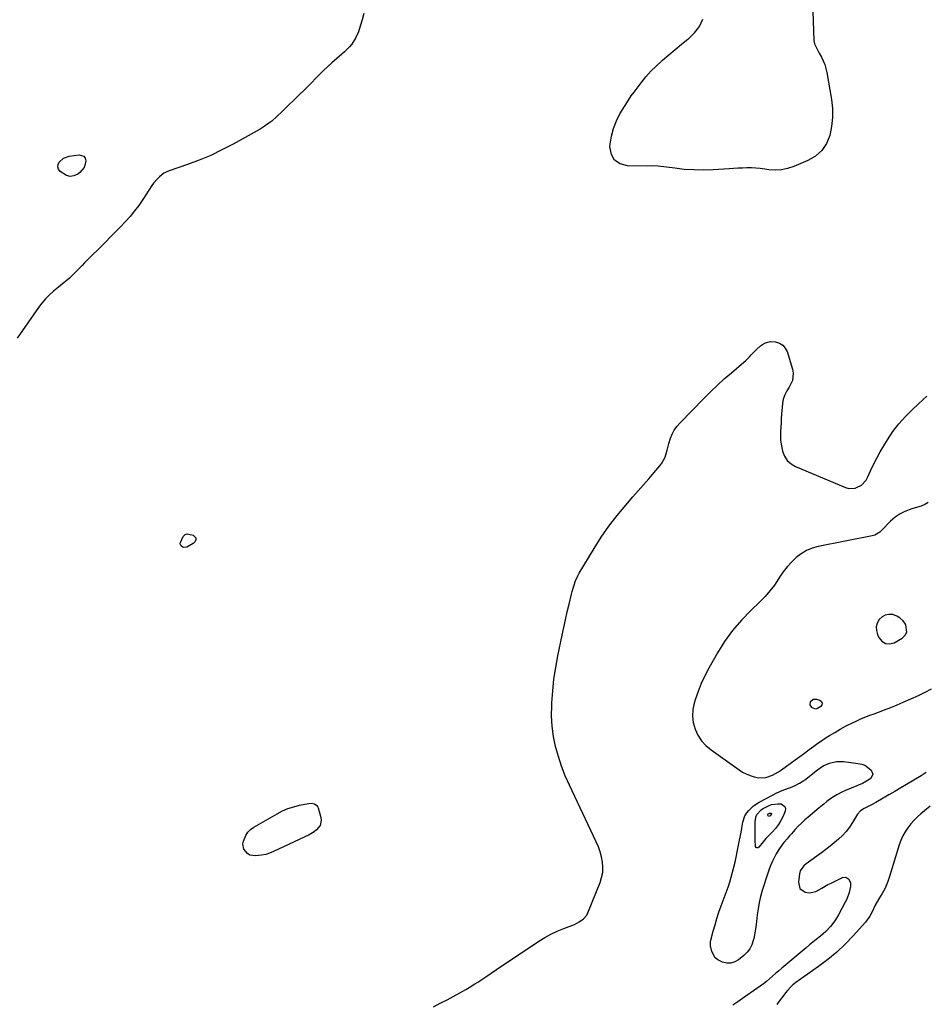
# Model space of a CAD drawing. Units: inches. Extents: x 1889137 to 1894640, y 384396 to 390395.
# Drawn here: x 1892416 to 1893020, y 385735 to 386391 of the extents above; entities that cross this region are included whole.
import ezdxf

# ---------------------------------------------------------------- set-up
doc = ezdxf.new("R2010")
doc.units = ezdxf.units.IN
doc.header["$MEASUREMENT"] = 0
for name, color, linetype in [('1', 7, 'Continuous'), ('7', 7, 'Continuous'), ('8', 7, 'Continuous')]:
    doc.layers.add(name, color=color, linetype=linetype)

msp = doc.modelspace()

# ---------------------------------------------------------------- linework, layer by layer
at = {"layer": '1', "color": 18}
msp.add_polyline3d([(1892987.42, 385986.7, 1630), (1892987.53, 385984.17, 1630), (1892988.19, 385981.59, 1630), (1892989.14, 385979.43, 1630), (1892991.19, 385976.97, 1630), (1892993.54, 385975.43, 1630), (1892996.35, 385975.28, 1630), (1892999.46, 385976.06, 1630), (1893004.83, 385979.17, 1630), (1893006.68, 385981.01, 1630), (1893007.82, 385983.04, 1630), (1893007.26, 385987.91, 1630), (1893007.01, 385988.35, 1630), (1893005.37, 385990.6, 1630), (1893003.45, 385992.48, 1630), (1893001.12, 385993.82, 1630), (1892998.46, 385994.8, 1630), (1892995.84, 385994.92, 1630), (1892993.41, 385994.5, 1630), (1892991.28, 385993.27, 1630), (1892989.34, 385991.5, 1630), (1892988.11, 385989.13, 1630), (1892987.42, 385986.7, 1630)], dxfattribs=at)
at = {"layer": '7', "color": 18}
for points in [[(1892645.89, 386395.28, 1632), (1892644.68, 386391.09, 1632), (1892643.4, 386386.92, 1632), (1892642.18, 386383.11, 1632), (1892640.36, 386378.81, 1632), (1892637.79, 386374.92, 1632), (1892636.27, 386373.12, 1632), (1892633.01, 386369.74, 1632), (1892631.27, 386368.16, 1632), (1892624.57, 386362.41, 1632), (1892621.76, 386359.94, 1632), (1892619.01, 386357.41, 1632), (1892616.34, 386354.79, 1632), (1892613.71, 386352.13, 1632), (1892611.11, 386349.44, 1632), (1892608.49, 386346.76, 1632), (1892605.84, 386344.12, 1632), (1892603.17, 386341.5, 1632), (1892591.3, 386329.96, 1632), (1892587.9, 386326.76, 1632), (1892584.43, 386323.65, 1632), (1892582.62, 386322.19, 1632), (1892578.82, 386319.52, 1632), (1892576.82, 386318.33, 1632), (1892558.69, 386308.26, 1632), (1892551.28, 386304.4, 1632), (1892543.75, 386300.81, 1632), (1892536.05, 386297.62, 1632), (1892528.22, 386294.7, 1632), (1892516.08, 386290.53, 1632), (1892512.6, 386288.9, 1632), (1892509.55, 386286.58, 1632), (1892508.18, 386285.2, 1632), (1892505.69, 386282.22, 1632), (1892504.57, 386280.63, 1632), (1892498.53, 386271.36, 1632), (1892495.86, 386267.5, 1632), (1892493.05, 386263.74, 1632), (1892490.04, 386260.15, 1632), (1892486.89, 386256.67, 1632), (1892483.63, 386253.28, 1632), (1892480.35, 386249.9, 1632), (1892477.05, 386246.55, 1632), (1892473.74, 386243.21, 1632), (1892459.7, 386229.15, 1632), (1892458.02, 386227.45, 1632), (1892454.69, 386224.03, 1632), (1892451.91, 386221.13, 1632), (1892449.66, 386218.95, 1632), (1892447.24, 386216.96, 1632), (1892443.54, 386214.05, 1632), (1892442.32, 386213.05, 1632), (1892438.99, 386210.28, 1632), (1892436.23, 386207.78, 1632), (1892433.61, 386205.15, 1632), (1892431.21, 386202.32, 1632), (1892428.96, 386199.36, 1632), (1892414.78, 386179.06, 1632)], [(1892945.2, 386396.6, 1632), (1892945.87, 386377.38, 1632), (1892946.23, 386375.14, 1632), (1892947.73, 386372.04, 1632), (1892949.44, 386368.99, 1632), (1892950.94, 386366.22, 1632), (1892952.12, 386363.76, 1632), (1892953.14, 386361.25, 1632), (1892953.9, 386358.65, 1632), (1892954.5, 386355.99, 1632), (1892957.64, 386338.03, 1632), (1892958.28, 386331.99, 1632), (1892958.39, 386325.98, 1632), (1892957.71, 386320, 1632), (1892956.5, 386314.05, 1632), (1892954.19, 386308.71, 1632), (1892951.13, 386304.04, 1632), (1892946.91, 386300.37, 1632), (1892941.94, 386297.36, 1632), (1892932.43, 386293.29, 1632), (1892928.38, 386291.95, 1632), (1892924.27, 386291.08, 1632), (1892920.08, 386290.91, 1632), (1892915.82, 386291.21, 1632), (1892913.09, 386291.64, 1632), (1892910.15, 386292.02, 1632), (1892907.2, 386292.29, 1632), (1892904.24, 386292.41, 1632), (1892901.27, 386292.43, 1632), (1892898.29, 386292.35, 1632), (1892895.32, 386292.24, 1632), (1892892.35, 386292.1, 1632), (1892889.38, 386291.93, 1632), (1892878.63, 386291.24, 1632), (1892872.24, 386291.02, 1632), (1892865.86, 386291.06, 1632), (1892859.49, 386291.49, 1632), (1892853.13, 386292.17, 1632), (1892842.16, 386293.69, 1632), (1892837.81, 386293.77, 1632), (1892835.19, 386293.71, 1632), (1892821.58, 386293.72, 1632), (1892816.7, 386295.1, 1632), (1892812.94, 386297.52, 1632), (1892810.87, 386301.47, 1632), (1892809.91, 386306.45, 1632), (1892810.08, 386308.37, 1632), (1892810.91, 386313.66, 1632), (1892812.2, 386318.8, 1632), (1892814.18, 386323.71, 1632), (1892816.61, 386328.47, 1632), (1892821.09, 386335.92, 1632), (1892822.85, 386338.63, 1632), (1892824.11, 386340.37, 1632), (1892826.04, 386342.96, 1632), (1892830.74, 386349.22, 1632), (1892833.86, 386353.09, 1632), (1892837.13, 386356.82, 1632), (1892840.64, 386360.33, 1632), (1892844.3, 386363.69, 1632), (1892845.03, 386364.32, 1632), (1892849.2, 386367.85, 1632), (1892853.4, 386371.35, 1632), (1892857.64, 386374.8, 1632), (1892861.91, 386378.21, 1632), (1892862.28, 386378.51, 1632), (1892866.23, 386382.37, 1632), (1892869.56, 386386.63, 1632), (1892871.94, 386391.47, 1632)], [(1892445.72, 386299.04, 1634), (1892449.5, 386300.35, 1634), (1892456.01, 386301.23, 1634), (1892459.25, 386300.22, 1634), (1892460.1, 386298.86, 1634), (1892460.56, 386297.08, 1634), (1892460.15, 386294.84, 1634), (1892459.4, 386292.79, 1634), (1892456.52, 386289.4, 1634), (1892455.09, 386288.32, 1634), (1892452.54, 386287.17, 1634), (1892450.01, 386286.73, 1634), (1892447.52, 386287.36, 1634), (1892443.4, 386290.16, 1634), (1892442.39, 386291.62, 1634), (1892441.86, 386293.14, 1634), (1892442.06, 386294.73, 1634), (1892442.75, 386296.37, 1634), (1892445.72, 386299.04, 1634)], [(1892907.71, 386171.52, 1632), (1892910.3, 386173.81, 1632), (1892912.86, 386175.57, 1632), (1892916.79, 386176.68, 1632), (1892920.34, 386176.46, 1632), (1892922.9, 386175.62, 1632), (1892925.08, 386174.35, 1632), (1892926.7, 386172.41, 1632), (1892927.95, 386170.03, 1632), (1892931.64, 386158.3, 1632), (1892932.09, 386155.77, 1632), (1892931.54, 386150.86, 1632), (1892929.35, 386146.44, 1632), (1892927.87, 386143.81, 1632), (1892926.45, 386141.14, 1632), (1892925.37, 386138.37, 1632), (1892924.86, 386135.44, 1632), (1892924.35, 386128.26, 1632), (1892924.15, 386125.4, 1632), (1892923.95, 386122.54, 1632), (1892923.76, 386119.67, 1632), (1892923.57, 386116.81, 1632), (1892923.51, 386113.96, 1632), (1892923.62, 386111.12, 1632), (1892923.98, 386108.3, 1632), (1892924.94, 386103.72, 1632), (1892926.26, 386100.41, 1632), (1892928.07, 386097.52, 1632), (1892930.62, 386095.26, 1632), (1892933.66, 386093.42, 1632), (1892966.93, 386079.4, 1632), (1892969.14, 386078.81, 1632), (1892973.48, 386079.02, 1632), (1892977.55, 386081.13, 1632), (1892980.66, 386084.47, 1632), (1892981.83, 386086.5, 1632), (1892983.7, 386090.65, 1632), (1892985.7, 386094.88, 1632), (1892987.8, 386099.05, 1632), (1892990.06, 386103.14, 1632), (1892992.43, 386107.18, 1632), (1892994.95, 386111.31, 1632), (1892998.6, 386116.75, 1632), (1893002.53, 386121.96, 1632), (1893006.88, 386126.82, 1632), (1893011.51, 386131.45, 1632), (1893018.83, 386138.18, 1632), (1893021.21, 386140.36, 1632)], [(1892692.23, 385733.39, 1632), (1892696.81, 385735.75, 1632), (1892701.36, 385738.17, 1632), (1892713.94, 385745.06, 1632), (1892715.96, 385746.2, 1632), (1892719.89, 385748.63, 1632), (1892721.83, 385749.9, 1632), (1892727.12, 385753.43, 1632), (1892730.74, 385755.84, 1632), (1892734.34, 385758.25, 1632), (1892737.95, 385760.66, 1632), (1892741.56, 385763.07, 1632), (1892762.56, 385777.11, 1632), (1892766.53, 385779.57, 1632), (1892770.6, 385781.84, 1632), (1892774.81, 385783.83, 1632), (1892779.12, 385785.63, 1632), (1892784.55, 385787.68, 1632), (1892786.19, 385788.36, 1632), (1892789.36, 385789.95, 1632), (1892792.25, 385791.94, 1632), (1892794.42, 385794.56, 1632), (1892795.22, 385796.1, 1632), (1892803.36, 385816.26, 1632), (1892804.39, 385819.59, 1632), (1892805.07, 385822.95, 1632), (1892805.19, 385826.39, 1632), (1892804.95, 385829.86, 1632), (1892804.26, 385833.33, 1632), (1892803.38, 385836.73, 1632), (1892802.21, 385840.05, 1632), (1892800.83, 385843.3, 1632), (1892782.9, 385881.08, 1632), (1892780.14, 385887.38, 1632), (1892777.64, 385893.77, 1632), (1892775.54, 385900.29, 1632), (1892773.69, 385906.91, 1632), (1892772.35, 385913.63, 1632), (1892771.4, 385920.39, 1632), (1892771.05, 385927.21, 1632), (1892771.1, 385934.06, 1632), (1892771.2, 385936.05, 1632), (1892771.78, 385943.91, 1632), (1892772.6, 385951.73, 1632), (1892773.77, 385959.51, 1632), (1892775.19, 385967.26, 1632), (1892778.03, 385981.02, 1632), (1892779.13, 385986.21, 1632), (1892780.27, 385991.38, 1632), (1892781.47, 385996.54, 1632), (1892782.71, 386001.69, 1632), (1892784.35, 386008.34, 1632), (1892784.82, 386010.15, 1632), (1892785.84, 386013.75, 1632), (1892787.02, 386017.29, 1632), (1892788.55, 386020.68, 1632), (1892789.45, 386022.32, 1632), (1892799.29, 386038.88, 1632), (1892804.09, 386046.45, 1632), (1892809.16, 386053.82, 1632), (1892814.64, 386060.88, 1632), (1892820.4, 386067.75, 1632), (1892825.25, 386073.21, 1632), (1892828.77, 386077.21, 1632), (1892832.29, 386081.22, 1632), (1892835.77, 386085.26, 1632), (1892839.25, 386089.3, 1632), (1892843.11, 386093.83, 1632), (1892844.49, 386095.7, 1632), (1892846.62, 386099.78, 1632), (1892847.97, 386104.26, 1632), (1892849.28, 386108.78, 1632), (1892850.39, 386112.3, 1632), (1892851.49, 386115.07, 1632), (1892852.83, 386117.69, 1632), (1892854.52, 386120.11, 1632), (1892856.45, 386122.38, 1632), (1892872.52, 386138.81, 1632), (1892876.97, 386143.24, 1632), (1892881.51, 386147.6, 1632), (1892886.15, 386151.83, 1632), (1892890.88, 386155.97, 1632), (1892899.13, 386163.03, 1632), (1892900.42, 386164.16, 1632), (1892902.92, 386166.53, 1632), (1892904.1, 386167.78, 1632), (1892905.28, 386169.06, 1632), (1892907.71, 386171.52, 1632)], [(1893022.11, 386069.55, 1632), (1893019.84, 386068.12, 1632), (1893017.34, 386067.14, 1632), (1893013.48, 386066.03, 1632), (1893011.1, 386065.27, 1632), (1893006.48, 386063.39, 1632), (1893003.48, 386061.86, 1632), (1893000.01, 386059.65, 1632), (1892996.89, 386056.96, 1632), (1892995.4, 386055.45, 1632), (1892992.64, 386052.5, 1632), (1892989.85, 386049.64, 1632), (1892986.53, 386047.73, 1632), (1892984.65, 386047.16, 1632), (1892948.82, 386040.17, 1632), (1892944.76, 386039.02, 1632), (1892940.9, 386037.47, 1632), (1892937.35, 386035.31, 1632), (1892934, 386032.74, 1632), (1892930.94, 386029.74, 1632), (1892928.07, 386026.58, 1632), (1892925.46, 386023.2, 1632), (1892923.04, 386019.67, 1632), (1892922.34, 386018.56, 1632), (1892919.55, 386014.48, 1632), (1892916.58, 386010.56, 1632), (1892913.31, 386006.87, 1632), (1892909.85, 386003.34, 1632), (1892903.81, 385997.62, 1632), (1892897.51, 385991.09, 1632), (1892891.63, 385984.24, 1632), (1892886.39, 385976.89, 1632), (1892881.56, 385969.21, 1632), (1892875.85, 385959.14, 1632), (1892873.18, 385954.05, 1632), (1892870.74, 385948.86, 1632), (1892868.65, 385943.52, 1632), (1892866.79, 385938.08, 1632), (1892866.1, 385935.82, 1632), (1892865.23, 385931.46, 1632), (1892864.94, 385927.1, 1632), (1892865.5, 385922.78, 1632), (1892866.63, 385918.47, 1632), (1892868.58, 385914.44, 1632), (1892870.94, 385910.73, 1632), (1892873.92, 385907.5, 1632), (1892877.32, 385904.59, 1632), (1892895.97, 385891.38, 1632), (1892898.35, 385889.88, 1632), (1892900.81, 385888.56, 1632), (1892903.41, 385887.51, 1632), (1892906.08, 385886.65, 1632), (1892909.26, 385886.03, 1632), (1892913.78, 385886.26, 1632), (1892918.18, 385887.79, 1632), (1892922.32, 385890.02, 1632), (1892924.28, 385891.33, 1632), (1892933.38, 385897.98, 1632), (1892936.5, 385900.26, 1632), (1892939.63, 385902.54, 1632), (1892942.75, 385904.81, 1632), (1892945.87, 385907.09, 1632), (1892948.51, 385909, 1632), (1892950.33, 385910.3, 1632), (1892954.04, 385912.77, 1632), (1892956.23, 385914.14, 1632), (1892959.77, 385916.26, 1632), (1892963.33, 385918.35, 1632), (1892966.94, 385920.34, 1632), (1892968.78, 385921.27, 1632), (1892970.63, 385922.17, 1632), (1892975, 385924.21, 1632), (1892977.72, 385925.43, 1632), (1892980.46, 385926.6, 1632), (1892983.23, 385927.7, 1632), (1892986.03, 385928.74, 1632), (1892988.85, 385929.74, 1632), (1892993.04, 385931.29, 1632), (1892997.22, 385932.91, 1632), (1893001.35, 385934.63, 1632), (1893005.46, 385936.42, 1632), (1893015.58, 385940.96, 1632), (1893019.95, 385943.09, 1632), (1893024.22, 385945.38, 1632)], [(1892523.48, 386041.98, 1632), (1892523.53, 386042.76, 1632), (1892525.38, 386046.73, 1632), (1892526.69, 386048.23, 1632), (1892528.05, 386048.62, 1632), (1892532.03, 386047.7, 1632), (1892533.91, 386045.92, 1632), (1892533.87, 386044.73, 1632), (1892533.34, 386043.39, 1632), (1892532.12, 386042.05, 1632), (1892527.85, 386039.63, 1632), (1892525.49, 386039.59, 1632), (1892524.12, 386040.51, 1632), (1892523.48, 386041.98, 1632)], [(1892947.08, 385931.87, 1632), (1892944.71, 385932.67, 1632), (1892944.51, 385932.82, 1632), (1892943.33, 385934.7, 1632), (1892943.64, 385936.9, 1632), (1892943.68, 385936.98, 1632), (1892945.39, 385938.48, 1632), (1892947.67, 385938.5, 1632), (1892949.93, 385937.68, 1632), (1892950.95, 385936.77, 1632), (1892951.48, 385935.79, 1632), (1892951.27, 385934.69, 1632), (1892950.56, 385933.52, 1632), (1892948.26, 385932.1, 1632), (1892947.08, 385931.87, 1632)], [(1892905.69, 385867.36, 1634), (1892909.43, 385869.83, 1634), (1892918.35, 385874.55, 1634), (1892920.78, 385875.77, 1634), (1892923.24, 385876.91, 1634), (1892925.76, 385877.93, 1634), (1892930.33, 385879.57, 1634), (1892933.39, 385880.8, 1634), (1892936.31, 385882.35, 1634), (1892939.09, 385884.14, 1634), (1892940.43, 385885.11, 1634), (1892941.75, 385886.12, 1634), (1892948.18, 385891.27, 1634), (1892952.08, 385893.89, 1634), (1892956.37, 385895.82, 1634), (1892960.9, 385896.85, 1634), (1892963.21, 385896.93, 1634), (1892965.55, 385896.79, 1634), (1892973.92, 385895.7, 1634), (1892977.87, 385895.05, 1634), (1892979.73, 385894.43, 1634), (1892980.57, 385893.95, 1634), (1892983.98, 385891.13, 1634), (1892985.21, 385888.34, 1634), (1892983.78, 385885.64, 1634), (1892981.04, 385883.69, 1634), (1892978.24, 385882.23, 1634), (1892967.05, 385877.64, 1634), (1892965.03, 385876.76, 1634), (1892961.12, 385874.74, 1634), (1892957.74, 385872.69, 1634), (1892954.52, 385870.33, 1634), (1892952.54, 385868.56, 1634), (1892950.53, 385866.8, 1634), (1892949.5, 385865.95, 1634), (1892942.04, 385859.86, 1634), (1892939.76, 385857.91, 1634), (1892937.55, 385855.89, 1634), (1892935.43, 385853.76, 1634), (1892933.39, 385851.57, 1634), (1892930.84, 385848.71, 1634), (1892929.4, 385847.07, 1634), (1892927.98, 385845.41, 1634), (1892925.91, 385842.87, 1634), (1892924.47, 385841.03, 1634), (1892922.5, 385838.25, 1634), (1892920.76, 385835.31, 1634), (1892919.61, 385833.17, 1634), (1892918.31, 385830.57, 1634), (1892917.1, 385827.92, 1634), (1892916.04, 385825.21, 1634), (1892915.07, 385822.46, 1634), (1892911.39, 385810.91, 1634), (1892910.26, 385806.92, 1634), (1892909.31, 385802.89, 1634), (1892908.64, 385798.81, 1634), (1892908.15, 385794.7, 1634), (1892907.68, 385790.21, 1634), (1892907.18, 385786.45, 1634), (1892906.52, 385782.72, 1634), (1892905.76, 385778.99, 1634), (1892905.47, 385777.7, 1634), (1892904.5, 385774.81, 1634), (1892903.19, 385772.14, 1634), (1892901.37, 385769.78, 1634), (1892899.2, 385767.63, 1634), (1892895.65, 385764.76, 1634), (1892893.12, 385763.33, 1634), (1892890.51, 385762.47, 1634), (1892887.75, 385762.48, 1634), (1892884.91, 385763.06, 1634), (1892881.79, 385764.65, 1634), (1892880.01, 385766.15, 1634), (1892877.81, 385770.35, 1634), (1892876.98, 385774.13, 1634), (1892877, 385776.66, 1634), (1892877.23, 385777.93, 1634), (1892878.8, 385783.9, 1634), (1892879.98, 385788.13, 1634), (1892881.24, 385792.34, 1634), (1892882.61, 385796.51, 1634), (1892884.06, 385800.66, 1634), (1892888.63, 385813.18, 1634), (1892889.76, 385816.45, 1634), (1892890.8, 385819.75, 1634), (1892891.71, 385823.08, 1634), (1892892.54, 385826.43, 1634), (1892893.29, 385829.81, 1634), (1892894.02, 385833.19, 1634), (1892894.73, 385836.58, 1634), (1892895.42, 385839.97, 1634), (1892897.62, 385850.99, 1634), (1892897.91, 385852.57, 1634), (1892898.56, 385856.54, 1634), (1892899.84, 385860.6, 1634), (1892901.23, 385862.7, 1634), (1892902.5, 385864.22, 1634), (1892905.69, 385867.36, 1634)], [(1893020.74, 385889.51, 1632), (1893017.35, 385887.42, 1632), (1893007.65, 385881.6, 1632), (1893003.76, 385879.28, 1632), (1892999.85, 385876.97, 1632), (1892995.93, 385874.68, 1632), (1892992.01, 385872.41, 1632), (1892987.1, 385869.58, 1632), (1892985.61, 385868.75, 1632), (1892982.59, 385867.16, 1632), (1892979.31, 385865.58, 1632), (1892976.85, 385864.01, 1632), (1892974.95, 385861.8, 1632), (1892971.55, 385856.13, 1632), (1892969.54, 385853.12, 1632), (1892967.36, 385850.25, 1632), (1892964.91, 385847.61, 1632), (1892962.29, 385845.11, 1632), (1892959.5, 385842.77, 1632), (1892956.68, 385840.47, 1632), (1892953.79, 385838.25, 1632), (1892950.87, 385836.08, 1632), (1892940.62, 385828.67, 1632), (1892939.07, 385827.34, 1632), (1892936.81, 385823.96, 1632), (1892936.31, 385822, 1632), (1892935.58, 385816.38, 1632), (1892936.58, 385812.25, 1632), (1892940.07, 385809.84, 1632), (1892942.89, 385809.45, 1632), (1892947.15, 385810.2, 1632), (1892951.15, 385812.48, 1632), (1892955.24, 385814.81, 1632), (1892957.35, 385815.87, 1632), (1892964.92, 385819.48, 1632), (1892967.21, 385819.72, 1632), (1892969.13, 385818.47, 1632), (1892970.24, 385816.12, 1632), (1892970.27, 385813.52, 1632), (1892969.33, 385809.48, 1632), (1892967.77, 385805.16, 1632), (1892966.78, 385803.08, 1632), (1892962.36, 385794.77, 1632), (1892959.91, 385790.74, 1632), (1892957.01, 385787.01, 1632), (1892953.74, 385783.6, 1632), (1892950.18, 385780.49, 1632), (1892947.28, 385778.18, 1632), (1892945.1, 385776.41, 1632), (1892942.92, 385774.61, 1632), (1892940.76, 385772.81, 1632), (1892924.45, 385759.06, 1632), (1892922.41, 385757.33, 1632), (1892920.38, 385755.59, 1632), (1892918.36, 385753.84, 1632), (1892916.35, 385752.08, 1632), (1892914.31, 385750.35, 1632), (1892912.24, 385748.67, 1632), (1892910.1, 385747.07, 1632), (1892907.93, 385745.52, 1632), (1892898.37, 385738.95, 1632), (1892895.12, 385736.76, 1632), (1892891.86, 385734.6, 1632)], [(1892611.03, 385869.09, 1632), (1892612.97, 385868.69, 1632), (1892614.54, 385867.66, 1632), (1892615.06, 385866.91, 1632), (1892615.45, 385866.03, 1632), (1892617.21, 385859.59, 1632), (1892617.42, 385857.75, 1632), (1892616.63, 385854.34, 1632), (1892614.25, 385851.38, 1632), (1892612.76, 385850.11, 1632), (1892609.41, 385848.09, 1632), (1892585.55, 385836.83, 1632), (1892583, 385835.8, 1632), (1892580.41, 385834.96, 1632), (1892577.73, 385834.41, 1632), (1892573.57, 385833.96, 1632), (1892569.86, 385834.57, 1632), (1892568.28, 385835.53, 1632), (1892565.88, 385838.47, 1632), (1892565.22, 385842, 1632), (1892565.53, 385843.88, 1632), (1892567.09, 385847.63, 1632), (1892568.5, 385849.8, 1632), (1892570.36, 385851.62, 1632), (1892572.5, 385853.19, 1632), (1892587.97, 385862.08, 1632), (1892591.58, 385863.92, 1632), (1892595.28, 385865.52, 1632), (1892599.11, 385866.76, 1632), (1892603.04, 385867.75, 1632), (1892609.04, 385868.97, 1632), (1892611.03, 385869.09, 1632)], [(1892910.64, 385864.67, 1636), (1892911.62, 385865.34, 1636), (1892915.64, 385867.36, 1636), (1892917.69, 385868.13, 1636), (1892921.93, 385868.77, 1636), (1892924.11, 385868.65, 1636), (1892926.61, 385866.92, 1636), (1892926.92, 385865.53, 1636), (1892926.76, 385863.88, 1636), (1892925.28, 385860.5, 1636), (1892923.83, 385857.62, 1636), (1892922.19, 385854.86, 1636), (1892920.26, 385852.3, 1636), (1892918.13, 385849.86, 1636), (1892914.13, 385845.75, 1636), (1892913.86, 385845.47, 1636), (1892912.12, 385843.4, 1636), (1892909.2, 385839.7, 1636), (1892908.53, 385839.34, 1636), (1892907.92, 385839.27, 1636), (1892907.43, 385839.62, 1636), (1892907, 385840.26, 1636), (1892906.9, 385840.87, 1636), (1892906.64, 385844.12, 1636), (1892906.79, 385848.48, 1636), (1892906.81, 385849.58, 1636), (1892906.82, 385857.21, 1636), (1892906.85, 385857.88, 1636), (1892907.1, 385859.86, 1636), (1892907.85, 385861.66, 1636), (1892910.64, 385864.67, 1636)], [(1892915.19, 385861.59, 1638), (1892915.46, 385861.93, 1638), (1892916.18, 385862.36, 1638), (1892917.22, 385862.52, 1638), (1892917.53, 385862.31, 1638), (1892917.54, 385861.94, 1638), (1892916.64, 385860.64, 1638), (1892916.19, 385860.35, 1638), (1892915.71, 385860.31, 1638), (1892915.35, 385860.65, 1638), (1892915.14, 385861.2, 1638), (1892915.13, 385861.28, 1638), (1892915.19, 385861.59, 1638)]]:
    msp.add_polyline3d(points, dxfattribs=at)
at = {"layer": '8', "color": 18}
msp.add_polyline3d([(1893023.36, 385867.17, 1630), (1893019.69, 385864.07, 1630), (1893017.27, 385862.06, 1630), (1893014.87, 385859.91, 1630), (1893012.58, 385857.66, 1630), (1893010.47, 385855.24, 1630), (1893008.48, 385852.71, 1630), (1893006.71, 385850.03, 1630), (1893005.14, 385847.26, 1630), (1893003.85, 385844.34, 1630), (1893002.75, 385841.32, 1630), (1892996.22, 385820.26, 1630), (1892995.11, 385816.95, 1630), (1892993.85, 385813.69, 1630), (1892993.13, 385812.09, 1630), (1892991.49, 385809.02, 1630), (1892989.08, 385805.27, 1630), (1892986.78, 385801.09, 1630), (1892984.7, 385796.79, 1630), (1892983.14, 385793.79, 1630), (1892980.24, 385789.8, 1630), (1892972.05, 385780.73, 1630), (1892966.67, 385775.16, 1630), (1892961.06, 385769.85, 1630), (1892955.1, 385764.93, 1630), (1892948.91, 385760.27, 1630), (1892937.55, 385752.29, 1630), (1892936.11, 385751.25, 1630), (1892934.69, 385750.19, 1630), (1892931.92, 385747.97, 1630), (1892930.61, 385746.79, 1630), (1892928.18, 385744.24, 1630), (1892927.07, 385742.87, 1630), (1892924.36, 385739.28, 1630), (1892922.75, 385737.14, 1630), (1892921.14, 385735, 1630)], dxfattribs=at)

doc.saveas('drawing.dxf')
